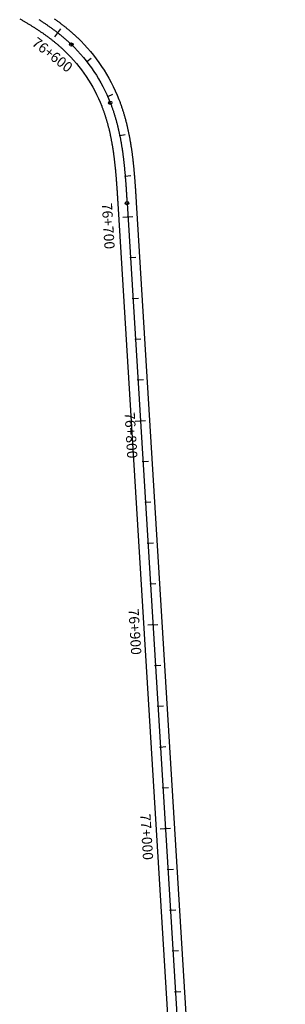
# Model space of a CAD drawing. Units: millimetres. Extents: x 748406 to 810817, y 8116305 to 8159677.
# Drawn here: x 802121 to 802251, y 8129622 to 8130104 of the extents above; entities that cross this region are included whole.
import ezdxf
from ezdxf.enums import TextEntityAlignment as Align

# ---------------------------------------------------------------- set-up
doc = ezdxf.new("R2010")
doc.units = ezdxf.units.MM
for name, color, linetype in [('1-ESTACADO', 7, 'Continuous'), ('1_BORDE DE VIA', 231, 'Continuous'), ('A-Progresiva-Estacado', 2, 'Continuous'), ('EJE TOTAL_DEPURADO$0$EST 80-85', 1, 'Continuous')]:
    doc.layers.add(name, color=color, linetype=linetype)
doc.styles.add('simplex', font='simplex.shx')

# ---------------------------------------------------------------- blocks, each defined once
blk = doc.blocks.new('EJE TOTAL_DEPURADO$0$cir')
at = {"color": 0, "linetype": 'ByBlock'}
blk.add_circle((0, 0), 0.00417, dxfattribs=at)
blk.add_point((0, 0), dxfattribs=at)
blk = doc.blocks.new('EJE TOTAL_DEPURADO$0$MINORTIC')
at = {"color": 0, "linetype": 'ByBlock'}
blk.add_lwpolyline([(0, 0), (0, 0.00069)], dxfattribs=at)
blk.add_point((0, 0), dxfattribs=at)
blk = doc.blocks.new('EJE TOTAL_DEPURADO$0$MAJORTIC')
at = {"color": 0, "linetype": 'ByBlock'}
blk.add_lwpolyline([(0, -0.00069), (0, 0.00069)], dxfattribs=at)
blk.add_point((0, 0), dxfattribs=at)

msp = doc.modelspace()

# ---------------------------------------------------------------- linework, layer by layer
at = {"layer": '1_BORDE DE VIA'}
for points in [[(802121.46, 8130104.69, -0.001021), (802122.1, 8130104.34, -0.001056), (802122.73, 8130103.98, -0.001091), (802123.36, 8130103.61, -0.001125), (802123.99, 8130103.25, -0.00116), (802124.61, 8130102.88, -0.001195), (802125.23, 8130102.51, -0.00123), (802125.85, 8130102.14, -0.001265), (802126.47, 8130101.76, -0.001299), (802127.09, 8130101.38, -0.001334), (802127.7, 8130101, -0.001369), (802128.31, 8130100.62, -0.001404), (802128.92, 8130100.23, -0.001439), (802129.53, 8130099.84, -0.001474), (802130.13, 8130099.45, -0.001508), (802130.73, 8130099.05, -0.001543), (802131.32, 8130098.65, -0.001578), (802131.92, 8130098.24, -0.001613), (802132.51, 8130097.84, -0.001648), (802133.09, 8130097.43, -0.001682), (802133.68, 8130097.01, -0.001717), (802134.26, 8130096.59, -0.001752), (802134.84, 8130096.17, -0.001787), (802135.41, 8130095.75, -0.001822), (802135.98, 8130095.32, -0.001856), (802136.55, 8130094.89, -0.001891), (802137.11, 8130094.45, -0.001926), (802137.67, 8130094.01, -0.001961), (802138.22, 8130093.56, -0.001996), (802138.77, 8130093.12, -0.00203), (802139.32, 8130092.66, -0.002065), (802139.86, 8130092.21, -0.0021), (802140.4, 8130091.75, -0.002135), (802140.93, 8130091.28, -0.00217), (802141.46, 8130090.81, -0.002204), (802141.99, 8130090.34, -0.002239), (802142.51, 8130089.86, -0.002274), (802143.02, 8130089.38, -0.002309), (802143.53, 8130088.89, -0.108275), (802161.49, 8130062.02, -0.00232), (802161.75, 8130061.37, -0.002286), (802162, 8130060.71, -0.002251), (802162.24, 8130060.04, -0.002216), (802162.48, 8130059.38, -0.002181), (802162.71, 8130058.71, -0.002146), (802162.93, 8130058.04, -0.002112), (802163.15, 8130057.37, -0.002077), (802163.37, 8130056.69, -0.002042), (802163.58, 8130056.01, -0.002007), (802163.78, 8130055.33, -0.001972), (802163.98, 8130054.65, -0.001938), (802164.17, 8130053.97, -0.001903), (802164.36, 8130053.28, -0.001868), (802164.55, 8130052.59, -0.001833), (802164.72, 8130051.9, -0.001798), (802164.9, 8130051.21, -0.001764), (802165.07, 8130050.51, -0.001729), (802165.23, 8130049.82, -0.001694), (802165.39, 8130049.12, -0.001659), (802165.55, 8130048.42, -0.001624), (802165.7, 8130047.72, -0.00159), (802165.84, 8130047.01, -0.001555), (802165.98, 8130046.31, -0.00152), (802166.12, 8130045.6, -0.001485), (802166.26, 8130044.9, -0.00145), (802166.39, 8130044.19, -0.001415), (802166.51, 8130043.48, -0.001381), (802166.63, 8130042.77, -0.001346), (802166.75, 8130042.06, -0.001311), (802166.87, 8130041.34, -0.001276), (802166.98, 8130040.63, -0.001241), (802167.08, 8130039.91, -0.001207), (802167.19, 8130039.19, -0.001172), (802167.29, 8130038.48, -0.001137), (802167.39, 8130037.76, -0.001102), (802167.48, 8130037.04, -0.001067), (802167.57, 8130036.31, -0.001033), (802167.66, 8130035.59, -0.000998), (802167.74, 8130034.87, -0.000963), (802167.83, 8130034.14, -0.000928), (802167.91, 8130033.42, -0.000893), (802167.99, 8130032.69, -0.000859), (802168.06, 8130031.97, -0.000824), (802168.13, 8130031.24, -0.000789), (802168.2, 8130030.51, -0.000754), (802168.27, 8130029.78, -0.000719), (802168.34, 8130029.05, -0.000685), (802168.4, 8130028.32, -0.00065), (802168.46, 8130027.59, -0.000615), (802168.52, 8130026.85, -0.00058), (802168.58, 8130026.12, -0.000545), (802168.64, 8130025.39, -0.000511), (802168.7, 8130024.65, -0.000476), (802168.75, 8130023.91, -0.000441), (802168.8, 8130023.18, -0.000406), (802168.86, 8130022.44, -0.000371), (802168.91, 8130021.7, -0.000336), (802168.96, 8130020.96, -0.000302), (802169.01, 8130020.22, -0.000267), (802169.05, 8130019.48, -0.000232), (802169.1, 8130018.74, -0.000197), (802169.15, 8130018, -0.000162), (802169.19, 8130017.26, -0.000128), (802169.24, 8130016.52, -0.000093), (802169.29, 8130015.77, -0.000058), (802169.33, 8130015.03, -0.000023), (802169.38, 8130014.29), (802242.26, 8128822.67, 0.06787)], [(802138.28, 8130104.78, -0.001682), (802138.91, 8130104.33, -0.001717), (802139.54, 8130103.88, -0.001752), (802140.17, 8130103.42, -0.001787), (802140.79, 8130102.96, -0.001822), (802141.42, 8130102.49, -0.001856), (802142.04, 8130102.02, -0.001891), (802142.65, 8130101.54, -0.001926), (802143.27, 8130101.05, -0.001961), (802143.88, 8130100.57, -0.001996), (802144.48, 8130100.07, -0.00203), (802145.09, 8130099.57, -0.002065), (802145.69, 8130099.07, -0.0021), (802146.28, 8130098.56, -0.002135), (802146.87, 8130098.04, -0.00217), (802147.46, 8130097.52, -0.002204), (802148.04, 8130096.99, -0.002239), (802148.62, 8130096.46, -0.002274), (802149.2, 8130095.92, -0.002309), (802149.77, 8130095.38, -0.108275), (802169.87, 8130065.31, -0.00232), (802170.16, 8130064.57, -0.002286), (802170.44, 8130063.84, -0.002251), (802170.71, 8130063.1, -0.002216), (802170.97, 8130062.36, -0.002181), (802171.23, 8130061.62, -0.002146), (802171.48, 8130060.87, -0.002112), (802171.72, 8130060.13, -0.002077), (802171.96, 8130059.38, -0.002042), (802172.19, 8130058.63, -0.002007), (802172.41, 8130057.88, -0.001972), (802172.63, 8130057.13, -0.001938), (802172.84, 8130056.38, -0.001903), (802173.05, 8130055.63, -0.001868), (802173.25, 8130054.87, -0.001833), (802173.45, 8130054.12, -0.001798), (802173.63, 8130053.36, -0.001764), (802173.82, 8130052.61, -0.001729), (802174, 8130051.85, -0.001694), (802174.17, 8130051.09, -0.001659), (802174.34, 8130050.34, -0.001624), (802174.5, 8130049.58, -0.00159), (802174.66, 8130048.82, -0.001555), (802174.81, 8130048.06, -0.00152), (802174.96, 8130047.3, -0.001485), (802175.1, 8130046.54, -0.00145), (802175.24, 8130045.78, -0.001415), (802175.38, 8130045.02, -0.001381), (802175.51, 8130044.26, -0.001346), (802175.63, 8130043.5, -0.001311), (802175.76, 8130042.74, -0.001276), (802175.87, 8130041.98, -0.001241), (802175.99, 8130041.22, -0.001207), (802176.1, 8130040.46, -0.001172), (802176.2, 8130039.7, -0.001137), (802176.31, 8130038.94, -0.001102), (802176.41, 8130038.18, -0.001067), (802176.5, 8130037.43, -0.001033), (802176.6, 8130036.67, -0.000998), (802176.68, 8130035.91, -0.000963), (802176.77, 8130035.15, -0.000928), (802176.86, 8130034.39, -0.000893), (802176.94, 8130033.63, -0.000859), (802177.01, 8130032.88, -0.000824), (802177.09, 8130032.12, -0.000789), (802177.16, 8130031.36, -0.000754), (802177.23, 8130030.6, -0.000719), (802177.3, 8130029.85, -0.000685), (802177.37, 8130029.09, -0.00065), (802177.43, 8130028.34, -0.000615), (802177.5, 8130027.58, -0.00058), (802177.56, 8130026.83, -0.000545), (802177.61, 8130026.08, -0.000511), (802177.67, 8130025.32, -0.000476), (802177.73, 8130024.57, -0.000441), (802177.78, 8130023.82, -0.000406), (802177.83, 8130023.07, -0.000371), (802177.89, 8130022.31, -0.000336), (802177.94, 8130021.56, -0.000302), (802177.99, 8130020.81, -0.000267), (802178.04, 8130020.06, -0.000232), (802178.08, 8130019.32, -0.000197), (802178.13, 8130018.57, -0.000162), (802178.18, 8130017.82, -0.000128), (802178.22, 8130017.07, -0.000093), (802178.27, 8130016.33, -0.000058), (802178.32, 8130015.58, -0.000023), (802178.36, 8130014.84), (802251.25, 8128823.21, 0.06787)]]:
    msp.add_lwpolyline(points, format="xyb", dxfattribs=at)
at = {"layer": 'EJE TOTAL_DEPURADO$0$EST 80-85', "color": 240}
msp.add_lwpolyline([(802130.72, 8130104.42, -0.001404), (802131.35, 8130104.02, -0.001439), (802131.98, 8130103.61, -0.001474), (802132.6, 8130103.2, -0.001508), (802133.22, 8130102.79, -0.001543), (802133.84, 8130102.38, -0.001578), (802134.46, 8130101.96, -0.001613), (802135.07, 8130101.53, -0.001648), (802135.69, 8130101.1, -0.001682), (802136.29, 8130100.67, -0.001717), (802136.9, 8130100.24, -0.001752), (802137.5, 8130099.8, -0.001787), (802138.1, 8130099.35, -0.001822), (802138.7, 8130098.9, -0.001856), (802139.29, 8130098.45, -0.001891), (802139.88, 8130097.99, -0.001926), (802140.47, 8130097.53, -0.001961), (802141.05, 8130097.06, -0.001996), (802141.63, 8130096.59, -0.00203), (802142.2, 8130096.12, -0.002065), (802142.77, 8130095.64, -0.0021), (802143.34, 8130095.15, -0.002135), (802143.9, 8130094.66, -0.00217), (802144.46, 8130094.17, -0.002204), (802145.02, 8130093.67, -0.002239), (802145.57, 8130093.16, -0.002274), (802146.11, 8130092.65, -0.002309), (802146.65, 8130092.14, -0.108275), (802165.68, 8130063.67, -0.00232), (802165.95, 8130062.97, -0.002286), (802166.22, 8130062.27, -0.002251), (802166.47, 8130061.57, -0.002216), (802166.72, 8130060.87, -0.002181), (802166.97, 8130060.16, -0.002146), (802167.2, 8130059.46, -0.002112), (802167.44, 8130058.75, -0.002077), (802167.66, 8130058.04, -0.002042), (802167.88, 8130057.32, -0.002007), (802168.1, 8130056.61, -0.001972), (802168.31, 8130055.89, -0.001938), (802168.51, 8130055.17, -0.001903), (802168.71, 8130054.45, -0.001868), (802168.9, 8130053.73, -0.001833), (802169.08, 8130053.01, -0.001798), (802169.27, 8130052.29, -0.001764), (802169.44, 8130051.56, -0.001729), (802169.61, 8130050.83, -0.001694), (802169.78, 8130050.11, -0.001659), (802169.94, 8130049.38, -0.001624), (802170.1, 8130048.65, -0.00159), (802170.25, 8130047.92, -0.001555), (802170.4, 8130047.19, -0.00152), (802170.54, 8130046.45, -0.001485), (802170.68, 8130045.72, -0.00145), (802170.81, 8130044.99, -0.001415), (802170.94, 8130044.25, -0.001381), (802171.07, 8130043.52, -0.001346), (802171.19, 8130042.78, -0.001311), (802171.31, 8130042.04, -0.001276), (802171.42, 8130041.31, -0.001241), (802171.54, 8130040.57, -0.001207), (802171.64, 8130039.83, -0.001172), (802171.75, 8130039.09, -0.001137), (802171.85, 8130038.35, -0.001102), (802171.94, 8130037.61, -0.001067), (802172.04, 8130036.87, -0.001033), (802172.13, 8130036.13, -0.000998), (802172.21, 8130035.39, -0.000963), (802172.3, 8130034.65, -0.000928), (802172.38, 8130033.9, -0.000893), (802172.46, 8130033.16, -0.000859), (802172.54, 8130032.42, -0.000824), (802172.61, 8130031.68, -0.000789), (802172.68, 8130030.94, -0.000754), (802172.75, 8130030.19, -0.000719), (802172.82, 8130029.45, -0.000685), (802172.89, 8130028.71, -0.00065), (802172.95, 8130027.96, -0.000615), (802173.01, 8130027.22, -0.00058), (802173.07, 8130026.47, -0.000545), (802173.13, 8130025.73, -0.000511), (802173.18, 8130024.99, -0.000476), (802173.24, 8130024.24, -0.000441), (802173.29, 8130023.5, -0.000406), (802173.35, 8130022.75, -0.000371), (802173.4, 8130022.01, -0.000336), (802173.45, 8130021.26, -0.000302), (802173.5, 8130020.52, -0.000267), (802173.54, 8130019.77, -0.000232), (802173.59, 8130019.03, -0.000197), (802173.64, 8130018.29, -0.000162), (802173.69, 8130017.54, -0.000128), (802173.73, 8130016.8, -0.000093), (802173.78, 8130016.05, -0.000058), (802173.82, 8130015.31, -0.000023), (802173.87, 8130014.56), (802246.75, 8128822.94, 0.06787)], format="xyb", dxfattribs=at)

# ---------------------------------------------------------------- block references
at = {"layer": '1-ESTACADO', "color": 0, "linetype": 'Continuous'}
for name, p, xscale, yscale, zscale, rotation in [('EJE TOTAL_DEPURADO$0$MAJORTIC', (802140.05, 8130097.86), 3600.000000000291, 3600, 3600, 321.8335661994465), ('EJE TOTAL_DEPURADO$0$cir', (802146.65, 8130092.14), 199.9999999997682, 200, 200, 316.123505597268), ('EJE TOTAL_DEPURADO$0$MINORTIC', (802154.19, 8130083.78), 4000.00000000022, 4000, 4000, 308.0561945994701), ('EJE TOTAL_DEPURADO$0$MINORTIC', (802164.44, 8130066.67), 4000.000000000042, 4000, 4000, 293.7322497217349), ('EJE TOTAL_DEPURADO$0$cir', (802165.68, 8130063.67), 199.9999999997276, 200, 200, 291.4050613259103), ('EJE TOTAL_DEPURADO$0$MINORTIC', (802170.32, 8130047.59), 3999.999999999644, 4000, 4000, 281.4178379596709), ('EJE TOTAL_DEPURADO$0$MINORTIC', (802172.96, 8130027.78), 4000.000000000124, 4000, 4000, 274.7573846226066), ('EJE TOTAL_DEPURADO$0$cir', (802173.87, 8130014.56), 199.9999999995494, 200, 200, 273.5001302194912), ('EJE TOTAL_DEPURADO$0$MAJORTIC', (802174.28, 8130007.82), 3599.999999999893, 3600, 3600, 273.5001301662177), ('EJE TOTAL_DEPURADO$0$MINORTIC', (802175.5, 8129987.86), 3999.999999999566, 4000, 4000, 273.5001301662169), ('EJE TOTAL_DEPURADO$0$MINORTIC', (802176.72, 8129967.9), 3999.999999999566, 4000, 4000, 273.5001301662169), ('EJE TOTAL_DEPURADO$0$MINORTIC', (802177.94, 8129947.93), 3999.999999999566, 4000, 4000, 273.5001301662169), ('EJE TOTAL_DEPURADO$0$MINORTIC', (802179.17, 8129927.97), 3999.999999999566, 4000, 4000, 273.5001301662169), ('EJE TOTAL_DEPURADO$0$MAJORTIC', (802180.39, 8129908.01), 3599.999999999893, 3600, 3600, 273.5001301662177), ('EJE TOTAL_DEPURADO$0$MINORTIC', (802181.61, 8129888.05), 3999.999999999566, 4000, 4000, 273.5001301662169), ('EJE TOTAL_DEPURADO$0$MINORTIC', (802182.83, 8129868.08), 3999.999999999566, 4000, 4000, 273.5001301662169), ('EJE TOTAL_DEPURADO$0$MINORTIC', (802184.05, 8129848.12), 3999.999999999566, 4000, 4000, 273.5001301662169), ('EJE TOTAL_DEPURADO$0$MINORTIC', (802185.27, 8129828.16), 3999.999999999566, 4000, 4000, 273.5001301662169), ('EJE TOTAL_DEPURADO$0$MAJORTIC', (802186.49, 8129808.2), 3599.999999999893, 3600, 3600, 273.5001301662177), ('EJE TOTAL_DEPURADO$0$MINORTIC', (802187.71, 8129788.23), 3999.999999999566, 4000, 4000, 273.5001301662169), ('EJE TOTAL_DEPURADO$0$MINORTIC', (802188.93, 8129768.27), 3999.999999999566, 4000, 4000, 273.5001301662169), ('EJE TOTAL_DEPURADO$0$MINORTIC', (802190.15, 8129748.31), 3999.999999999566, 4000, 4000, 273.5001301662169), ('EJE TOTAL_DEPURADO$0$MINORTIC', (802191.38, 8129728.35), 3999.999999999698, 4000, 4000, 273.5001301658107), ('EJE TOTAL_DEPURADO$0$MAJORTIC', (802192.6, 8129708.38), 3599.999999999893, 3600, 3600, 273.5001301662177), ('EJE TOTAL_DEPURADO$0$MINORTIC', (802193.82, 8129688.42), 3999.999999999566, 4000, 4000, 273.5001301662169), ('EJE TOTAL_DEPURADO$0$MINORTIC', (802195.04, 8129668.46), 3999.999999999566, 4000, 4000, 273.5001301662169), ('EJE TOTAL_DEPURADO$0$MINORTIC', (802196.26, 8129648.49), 3999.999999999566, 4000, 4000, 273.5001301662169), ('EJE TOTAL_DEPURADO$0$MINORTIC', (802197.48, 8129628.53), 3999.999999999566, 4000, 4000, 273.5001301662169)]:
    msp.add_blockref(name, p, dxfattribs=dict(at, xscale=xscale, yscale=yscale, zscale=zscale, rotation=rotation))

# ---------------------------------------------------------------- texts
at = {"layer": 'A-Progresiva-Estacado', "color": 7, "style": 'simplex'}
for s, rotation, p in [('76+600', 321.8336, (802137.39, 8130087.13)), ('76+700', 273.5001, (802164.7, 8130003.35)), ('76+800', 273.5001, (802175.82, 8129900.9)), ('76+900', 273.5001, (802177.73, 8129804.76)), ('77+000', 273.5001, (802183.5, 8129704.37))]:
    msp.add_text(s, height=5, rotation=rotation, dxfattribs=at).set_placement(p, align=Align.MIDDLE_CENTER)

doc.saveas('drawing.dxf')
